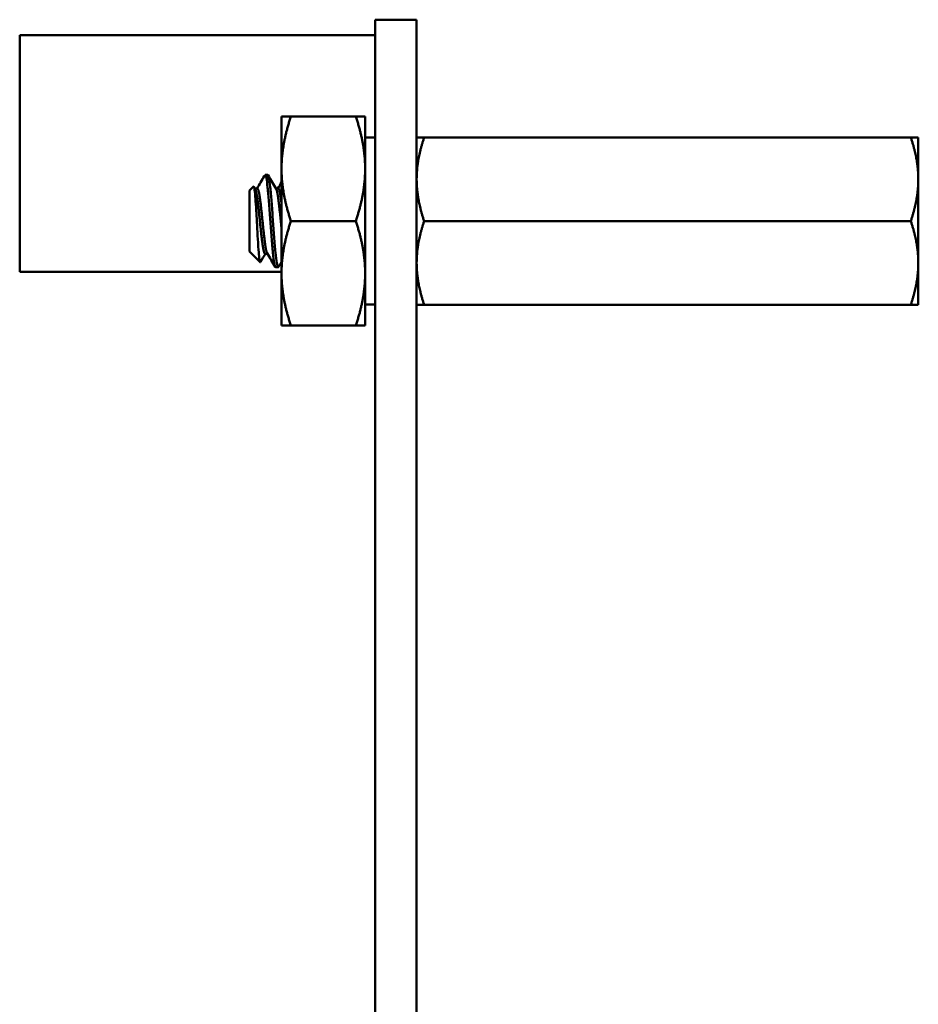
# Model space of a CAD drawing. Units: inches. Extents: x 3 to 151, y 2 to 117.
# Drawn here: x 24 to 25, y 49 to 50 of the extents above; entities that cross this region are included whole.
import ezdxf

# ---------------------------------------------------------------- set-up
doc = ezdxf.new("R2010")
doc.units = ezdxf.units.IN
doc.header["$LTSCALE"] = 7
doc.header["$MEASUREMENT"] = 0
doc.layers.add('Visible (ANSI)', color=7, linetype='Continuous', lineweight=50)

msp = doc.modelspace()

# ---------------------------------------------------------------- linework, layer by layer
at = {"layer": 'Visible (ANSI)'}
for p, q in [((24.6601, 50.075), (24.5981, 50.075)), ((24.5981, 49.8219), (24.5981, 50.075)), ((24.6601, 49.8219), (24.6601, 50.075)), ((24.5981, 50.052), (24.0666, 50.052)), ((24.0666, 50.052), (24.0666, 49.698)), ((24.4581, 49.9302), (24.4721, 49.9302)), ((24.4581, 49.9302), (24.4581, 49.8521)), ((24.5691, 49.9302), (24.4721, 49.9302)), ((24.5831, 49.9302), (24.5691, 49.9302)), ((24.5831, 49.8521), (24.5831, 49.9302)), ((24.5981, 49.8987), (24.5831, 49.8987)), ((24.6601, 49.899), (24.6713, 49.899)), ((25.3989, 49.899), (24.6713, 49.899)), ((25.3989, 49.899), (25.4101, 49.899)), ((25.4101, 49.8365), (25.4101, 49.899)), ((24.4581, 49.8521), (24.4581, 49.6958)), ((24.5831, 49.6958), (24.5831, 49.8521)), ((24.4374, 49.843), (24.4335, 49.843)), ((25.4101, 49.8365), (25.4101, 49.7115)), ((24.4101, 49.8195), (24.4162, 49.8256)), ((24.4101, 49.8195), (24.4101, 49.7284)), ((24.4218, 49.8227), (24.4183, 49.8227)), ((24.4531, 49.8227), (24.4496, 49.8227)), ((24.5981, 49.8219), (24.5981, 42.7119)), ((24.6601, 49.8219), (24.6601, 42.7119)), ((24.5691, 49.774), (24.4721, 49.774)), ((25.3989, 49.774), (24.6713, 49.774)), ((24.4101, 49.7284), (24.4261, 49.7124)), ((24.437, 49.7252), (24.4335, 49.7252)), ((24.4531, 49.705), (24.4492, 49.705)), ((25.4101, 49.7115), (25.4101, 49.649)), ((24.4581, 49.698), (24.0666, 49.698)), ((24.4581, 49.6958), (24.4581, 49.6177)), ((24.5831, 49.6177), (24.5831, 49.6958)), ((24.5981, 49.6492), (24.5831, 49.6492)), ((24.6713, 49.649), (24.6601, 49.649)), ((25.3989, 49.649), (24.6713, 49.649)), ((25.4101, 49.649), (25.3989, 49.649)), ((24.4721, 49.6177), (24.4581, 49.6177)), ((24.5691, 49.6177), (24.4721, 49.6177)), ((24.5691, 49.6177), (24.5831, 49.6177))]:
    msp.add_line(p, q, dxfattribs=at)
for points, weights in [([(24.4721, 49.9302), (24.4581, 49.8883), (24.4581, 49.8521)], [1.77382556355, 1.91103144839, 1.91103144839]), ([(24.5691, 49.9302), (24.5831, 49.8883), (24.5831, 49.8521)], [1.77382556355, 1.91103144839, 1.91103144839]), ([(24.6713, 49.899), (24.6601, 49.8655), (24.6601, 49.8365)], [6.00446903334, 6.46891632941, 6.46891632941]), ([(24.4581, 49.8521), (24.4581, 49.8158), (24.4721, 49.774)], [1.91103144839, 1.91103144839, 1.77382556355]), ([(24.5831, 49.8521), (24.5831, 49.8158), (24.5691, 49.774)], [1.91103144839, 1.91103144839, 1.77382556355]), ([(25.3989, 49.774), (25.4101, 49.8074), (25.4101, 49.8365)], [6.00446903334, 6.46891632941, 6.46891632941]), ([(24.4721, 49.774), (24.4581, 49.7321), (24.4581, 49.6958)], [1.77382556355, 1.91103144839, 1.91103144839]), ([(24.5691, 49.774), (24.5831, 49.7321), (24.5831, 49.6958)], [1.77382556355, 1.91103144839, 1.91103144839]), ([(24.6713, 49.774), (24.6601, 49.7405), (24.6601, 49.7115)], [6.00446903334, 6.46891632941, 6.46891632941]), ([(25.3989, 49.649), (25.4101, 49.6824), (25.4101, 49.7115)], [6.00446903334, 6.46891632941, 6.46891632941]), ([(24.4581, 49.6958), (24.4581, 49.6596), (24.4721, 49.6177)], [1.91103144839, 1.91103144839, 1.77382556355]), ([(24.5831, 49.6958), (24.5831, 49.6596), (24.5691, 49.6177)], [1.91103144839, 1.91103144839, 1.77382556355])]:
    msp.add_rational_spline(points, weights, degree=2, dxfattribs=at)
for points, weights, knots in [([(25.4101, 49.8365), (25.4101, 49.8512), (25.4046, 49.8819), (25.3989, 49.899)], [6.46891632941, 6.46891632941, 6.23231012014, 6.00446903334], [-4.276132, -4.276132, -4.276132, -3.641301, -3.029987, -3.029987, -3.029987]), ([(24.6601, 49.8365), (24.6601, 49.8217), (24.6656, 49.791), (24.6713, 49.774)], [6.46891632941, 6.46891632941, 6.23231012014, 6.00446903334], [-4.276132, -4.276132, -4.276132, -3.641301, -3.029987, -3.029987, -3.029987]), ([(24.4188, 49.8219), (24.4203, 49.8192), (24.4218, 49.8084), (24.4238, 49.7941), (24.4257, 49.774), (24.4277, 49.7538), (24.4296, 49.7395), (24.4316, 49.7252), (24.4335, 49.7252)], [0.973383036098, 0.941070326278, 1, 0.923879532511, 1, 0.923879532511, 1, 0.923879532511, 1], [0.08646995, 0.08646995, 0.08646995, 0.09722222, 0.09722222, 0.11111111, 0.11111111, 0.125, 0.125, 0.13888889, 0.13888889, 0.13888889]), ([(24.4218, 49.8227), (24.4238, 49.8227), (24.4257, 49.8084), (24.4277, 49.7941), (24.4296, 49.774), (24.4316, 49.7538), (24.4335, 49.7395), (24.435, 49.7287), (24.4366, 49.726)], [1, 0.923879532511, 1, 0.923879532511, 1, 0.923879532511, 1, 0.941070326278, 0.973383036098], [0.08333333, 0.08333333, 0.08333333, 0.09722222, 0.09722222, 0.11111111, 0.11111111, 0.125, 0.125, 0.13575227, 0.13575227, 0.13575227]), ([(24.45, 49.8219), (24.4516, 49.8192), (24.4531, 49.8084), (24.455, 49.7941), (24.457, 49.774), (24.4575, 49.7683), (24.4581, 49.7629)], [0.973383036098, 0.941070326278, 1, 0.923879532511, 1, 0.977566647404, 0.968355896437], [0.19758107, 0.19758107, 0.19758107, 0.20833333, 0.20833333, 0.22222222, 0.22222222, 0.2263154, 0.2263154, 0.2263154]), ([(24.4531, 49.8227), (24.455, 49.8227), (24.457, 49.8084), (24.4575, 49.8044), (24.4581, 49.7996)], [1, 0.923879532511, 1, 0.977566647404, 0.968355896437], [0.19444444, 0.19444444, 0.19444444, 0.20833333, 0.20833333, 0.21242651, 0.21242651, 0.21242651]), ([(25.4101, 49.7115), (25.4101, 49.7262), (25.4046, 49.7569), (25.3989, 49.774)], [6.46891632941, 6.46891632941, 6.23231012014, 6.00446903334], [-4.276132, -4.276132, -4.276132, -3.641301, -3.029987, -3.029987, -3.029987]), ([(24.6601, 49.7115), (24.6601, 49.6967), (24.6656, 49.666), (24.6713, 49.649)], [6.46891632941, 6.46891632941, 6.23231012014, 6.00446903334], [-4.276132, -4.276132, -4.276132, -3.641301, -3.029987, -3.029987, -3.029987])]:
    msp.add_rational_spline(points, weights, degree=2, knots=knots, dxfattribs=at)
for points in [[(24.4214, 49.8227), (24.425, 49.8288), (24.4285, 49.8349), (24.4321, 49.841)], [(24.4321, 49.841), (24.4328, 49.8421), (24.4332, 49.8426), (24.4335, 49.843)], [(24.438, 49.8424), (24.442, 49.8356), (24.446, 49.8287), (24.45, 49.8219)], [(24.4167, 49.8254), (24.4174, 49.8243), (24.4181, 49.8231), (24.4188, 49.8219)], [(24.4527, 49.8227), (24.4545, 49.8258), (24.4563, 49.8289), (24.4581, 49.832)], [(24.434, 49.7252), (24.4315, 49.721), (24.429, 49.7168), (24.4265, 49.7125)], [(24.4486, 49.7055), (24.4446, 49.7123), (24.4406, 49.7192), (24.4366, 49.726)], [(24.4581, 49.7131), (24.4566, 49.7106), (24.4551, 49.708), (24.4537, 49.7055)]]:
    msp.add_open_spline(points, degree=3, dxfattribs=at)
for points, knots in [([(24.4335, 49.843), (24.4341, 49.843), (24.4348, 49.8413), (24.4361, 49.8349), (24.4367, 49.8301), (24.4379, 49.818), (24.4386, 49.8108), (24.4399, 49.7943), (24.4406, 49.7853), (24.4418, 49.7672), (24.4425, 49.7584), (24.4438, 49.7414), (24.4445, 49.7335), (24.4457, 49.7203), (24.4463, 49.7151), (24.4477, 49.7075), (24.4484, 49.7053), (24.4491, 49.705), (24.4491, 49.705), (24.4492, 49.705)], [-5.3884797, -5.3884797, -5.3884797, -5.3884797, -5.32099, -5.32099, -5.2533467, -5.2533467, -5.184714, -5.184714, -5.1134424, -5.1134424, -5.044872, -5.044872, -4.9736691, -4.9736691, -4.9051599, -4.9051599, -4.8340249, -4.8340249, -4.8279227, -4.8279227, -4.8279227, -4.8279227]), ([(24.4537, 49.7055), (24.4534, 49.705), (24.4531, 49.7049), (24.4522, 49.7054), (24.4515, 49.7076), (24.4502, 49.7154), (24.4496, 49.7207), (24.4483, 49.7339), (24.4477, 49.7419), (24.4463, 49.7589), (24.4457, 49.7677), (24.4444, 49.7858), (24.4438, 49.7948), (24.4424, 49.8112), (24.4418, 49.8184), (24.4405, 49.8307), (24.4399, 49.8356), (24.4386, 49.8415), (24.438, 49.843), (24.4374, 49.843)], [-0.7120126, -0.7120126, -0.7120126, -0.7120126, -0.6829096, -0.6829096, -0.6128909, -0.6128909, -0.5454348, -0.5454348, -0.4753516, -0.4753516, -0.4078401, -0.4078401, -0.3376917, -0.3376917, -0.2701233, -0.2701233, -0.1999089, -0.1999089, -0.1382646, -0.1382646, -0.1382646, -0.1382646]), ([(24.4265, 49.7125), (24.4263, 49.7121), (24.4259, 49.7121), (24.4251, 49.7163), (24.4246, 49.7198), (24.4239, 49.7277), (24.4235, 49.7332), (24.4226, 49.7482), (24.4222, 49.7553), (24.4215, 49.7675), (24.4211, 49.7754), (24.4202, 49.7916), (24.4197, 49.798), (24.4191, 49.8075), (24.4187, 49.8134), (24.4177, 49.8216), (24.4173, 49.8239), (24.4167, 49.8255), (24.4165, 49.8259), (24.4162, 49.8256)], [-6.441442, -6.441442, -6.441442, -6.441442, -4.801706, -4.801706, -3.298344, -3.298344, -2.288642, -2.288642, -1.54879, -1.54879, -1.050449, -1.050449, -0.688959, -0.688959, -0.445662, -0.445662, -0.270028, -0.270028, -0.193653, -0.193653, -0.193653, -0.193653])]:
    msp.add_open_spline(points, degree=3, knots=knots, dxfattribs=at)

doc.saveas('drawing.dxf')
